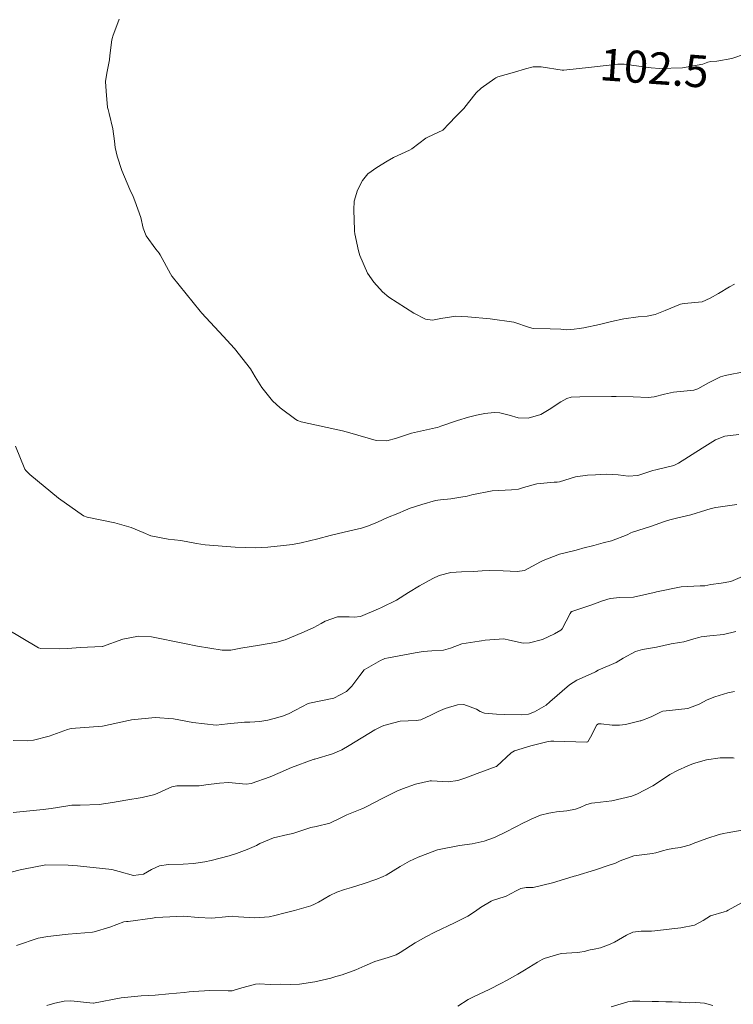
# Model space of a CAD drawing. Units: metres. Extents: x 774862 to 780418, y 8142827 to 8148021.
# Drawn here: x 776925 to 776969, y 8147721 to 8147783 of the extents above; entities that cross this region are included whole.
import ezdxf
from ezdxf.enums import TextEntityAlignment as Align

# ---------------------------------------------------------------- set-up
doc = ezdxf.new("R2010")
doc.units = ezdxf.units.M
doc.header["$LTSCALE"] = 25
doc.layers.add('Curva Indice', color=36, linetype='Continuous')
doc.styles.add('Style-ITALICS', font='ITALICS.shx')

msp = doc.modelspace()

# ---------------------------------------------------------------- linework, layer by layer
at = {"layer": 'Curva Indice', "color": 36, "linetype": 'Continuous', "lineweight": 13, "flags": 128}
for points, elevation in [([(776970.237, 8147760.7711), (776968.9745, 8147760.513), (776968.8264, 8147760.4727), (776968.6905, 8147760.4226), (776967.9283, 8147760.0534), (776967.2593, 8147759.6839), (776967.0144, 8147759.6019), (776966.8105, 8147759.5836), (776965.7384, 8147759.4857), (776965.1826, 8147759.3456), (776964.5481, 8147759.176), (776964.1708, 8147759.1487), (776963.2213, 8147759.178), (776962.1769, 8147759.2077), (776961.8837, 8147759.2028), (776959.9044, 8147759.1893), (776959.3635, 8147759.1643), (776959.0967, 8147759.083), (776958.7065, 8147758.8629), (776957.9807, 8147758.3845), (776957.4713, 8147758.0793), (776956.6667, 8147757.8484), (776956.0478, 8147757.8736), (776955.4777, 8147758.0334), (776954.8924, 8147758.1773), (776954.5448, 8147758.2005), (776953.9621, 8147758.1448), (776953.4359, 8147758.0436), (776952.9434, 8147757.9208), (776952.2593, 8147757.7043), (776951.2264, 8147757.3492), (776951.0102, 8147757.2788), (776950.8823, 8147757.2463), (776949.3848, 8147756.9082), (776948.4521, 8147756.6001), (776947.8512, 8147756.4412), (776947.1707, 8147756.4498), (776945.5253, 8147756.9391), (776945.0806, 8147757.0709), (776942.5039, 8147757.6242), (776942.2554, 8147757.714), (776942.1689, 8147757.7665), (776941.1812, 8147758.5038), (776940.6953, 8147758.9419), (776940.0302, 8147759.7701), (776939.6287, 8147760.427), (776939.331, 8147760.9413), (776938.3398, 8147762.2083), (776937.618, 8147762.9717), (776936.293, 8147764.4172), (776936.1901, 8147764.5388), (776934.4441, 8147766.6896), (776934.4262, 8147766.7153), (776934.34, 8147766.8721), (776933.6898, 8147768.0488), (776933.6242, 8147768.148), (776933.4238, 8147768.3942), (776932.8039, 8147769.2257), (776932.62, 8147769.7084), (776932.4778, 8147770.3713), (776932.1119, 8147771.419), (776931.9945, 8147771.6881), (776931.7989, 8147772.123), (776931.304, 8147773.3207), (776930.9951, 8147774.2164), (776930.8753, 8147774.7417), (776930.8345, 8147775.1437), (776930.726, 8147775.9145), (776930.5002, 8147776.8747), (776930.4308, 8147777.117), (776930.4042, 8147777.2528), (776930.314, 8147778.268), (776930.2823, 8147778.8714), (776930.3492, 8147779.3979), (776930.5209, 8147780.2325), (776930.5505, 8147780.4929), (776930.677, 8147781.4651), (776930.7074, 8147781.6167), (776930.7313, 8147781.6927), (776931.1252, 8147782.761)], 100), ([(776969.5597, 8147766.2127), (776969.2546, 8147766.0437), (776968.5643, 8147765.6432), (776968.0439, 8147765.3379), (776967.5421, 8147765.1177), (776966.4067, 8147765.0067), (776966.2876, 8147764.9963), (776966.1902, 8147764.9727), (776965.2197, 8147764.5647), (776964.6043, 8147764.3275), (776964.1103, 8147764.2185), (776963.5463, 8147764.1776), (776962.6384, 8147764.0602), (776961.8656, 8147763.8797), (776961.1345, 8147763.6966), (776960.1529, 8147763.4935), (776959.8594, 8147763.4484), (776959.5489, 8147763.4016), (776959.0544, 8147763.3706), (776958.7094, 8147763.3994), (776958.0364, 8147763.4222), (776956.974, 8147763.4561), (776956.7572, 8147763.5093), (776955.7788, 8147763.849), (776954.2951, 8147764.0437), (776952.8977, 8147764.1778), (776952.1481, 8147764.21), (776951.2094, 8147764.0689), (776950.6949, 8147763.9636), (776950.2603, 8147764.0329), (776949.5252, 8147764.4061), (776947.9633, 8147765.4163), (776947.5679, 8147765.7438), (776947.0343, 8147766.3408), (776946.6413, 8147766.9126), (776946.1536, 8147768.0021), (776946.0724, 8147768.2913), (776945.8514, 8147769.3525), (776945.8213, 8147769.5246), (776945.8167, 8147769.5916), (776945.7792, 8147770.8546), (776945.8093, 8147771.4002), (776946.0179, 8147772.0765), (776946.3234, 8147772.6893), (776946.6567, 8147773.1105), (776947.2216, 8147773.5079), (776947.8572, 8147773.8958), (776948.2699, 8147774.1314), (776949.2635, 8147774.5849), (776949.4025, 8147774.6628), (776950.2825, 8147775.3333), (776950.3579, 8147775.3791), (776950.4118, 8147775.3967), (776951.348, 8147775.828), (776951.7296, 8147776.2438), (776952.1455, 8147776.6942), (776952.6574, 8147777.1839), (776952.9529, 8147777.5564), (776953.4143, 8147778.16), (776953.7431, 8147778.4548), (776954.5905, 8147779.0616), (776954.6601, 8147779.1044), (776954.7737, 8147779.1528), (776955.8223, 8147779.444), (776956.4977, 8147779.6676), (776956.9842, 8147779.7759), (776957.487, 8147779.7866), (776958.7933, 8147779.5756), (776958.8956, 8147779.5702), (776960.6195, 8147779.7547), (776962.2627, 8147779.951), (776962.5021, 8147779.9601), (776962.6665, 8147779.9449), (776964.3517, 8147779.7284), (776964.8733, 8147779.6907), (776966.3101, 8147779.7163), (776967.5782, 8147779.9615), (776967.8946, 8147780.0774), (776968.0766, 8147780.1129), (776968.4619, 8147780.1438), (776969.3845, 8147780.3146), (776970.2438, 8147780.598)], 102.5), ([(776969.82, 8147756.8427), (776968.9623, 8147756.7259), (776968.3772, 8147756.4926), (776967.5318, 8147755.9772), (776966.0578, 8147755.0343), (776965.7692, 8147754.9013), (776964.6455, 8147754.6254), (776964.4645, 8147754.5865), (776964.2652, 8147754.5219), (776963.5249, 8147754.2742), (776962.9158, 8147754.231), (776962.2879, 8147754.3067), (776961.5477, 8147754.3477), (776960.8787, 8147754.3193), (776960.3794, 8147754.2938), (776959.6369, 8147754.1838), (776958.6274, 8147753.8737), (776958.4861, 8147753.8583), (776958.2949, 8147753.8613), (776957.2163, 8147753.7619), (776956.3893, 8147753.5215), (776956.0675, 8147753.4213), (776955.6308, 8147753.3857), (776954.4283, 8147753.3252), (776953.1621, 8147753.0741), (776952.8575, 8147752.9928), (776952.4639, 8147752.9114), (776951.8463, 8147752.8211), (776951.19, 8147752.7536), (776951.038, 8147752.7388), (776950.8904, 8147752.7099), (776950.0281, 8147752.4669), (776949.3111, 8147752.23), (776949.0052, 8147752.1019), (776948.5317, 8147751.9011), (776947.8933, 8147751.6473), (776947.2648, 8147751.3549), (776946.7097, 8147751.1272), (776946.2567, 8147750.9871), (776945.1788, 8147750.7313), (776944.3014, 8147750.5295), (776943.5379, 8147750.3267), (776942.4968, 8147750.0691), (776941.9603, 8147749.9689), (776941.4013, 8147749.8961), (776940.4132, 8147749.7931), (776939.6229, 8147749.7574), (776938.3634, 8147749.8068), (776936.4921, 8147749.9414), (776935.9593, 8147750.0217), (776934.9727, 8147750.2055), (776934.1813, 8147750.3065), (776933.115, 8147750.5131), (776932.6184, 8147750.7082), (776931.8683, 8147751.0355), (776930.8478, 8147751.3116), (776929.1364, 8147751.6645), (776928.9075, 8147751.7541), (776927.3329, 8147752.8624), (776925.5474, 8147754.34), (776925.2963, 8147754.5774), (776925.2326, 8147754.6603), (776924.6509, 8147756.111)], 97.5), ([(776969.7121, 8147752.4588), (776968.3901, 8147752.2657), (776968.1037, 8147752.2106), (776967.7646, 8147752.1074), (776966.8311, 8147751.8269), (776966.0229, 8147751.6353), (776965.5284, 8147751.5126), (776965.1841, 8147751.4067), (776964.3203, 8147751.0891), (776963.19, 8147750.7405), (776963.0867, 8147750.6993), (776962.8577, 8147750.5761), (776961.8807, 8147750.1972), (776961.3496, 8147750.059), (776960.7689, 8147749.9013), (776960.0916, 8147749.7272), (776959.8173, 8147749.6551), (776959.5775, 8147749.59), (776958.6269, 8147749.3526), (776957.6085, 8147748.9658), (776957.4806, 8147748.8949), (776957.4509, 8147748.8757), (776956.4501, 8147748.3371), (776955.9774, 8147748.2734), (776955.1156, 8147748.327), (776954.2822, 8147748.3444), (776953.7922, 8147748.3161), (776953.2596, 8147748.2811), (776952.4997, 8147748.2662), (776951.8499, 8147748.2119), (776951.1087, 8147748.0261), (776950.7079, 8147747.8477), (776949.8821, 8147747.3945), (776949.1909, 8147746.9591), (776948.4534, 8147746.4925), (776947.5195, 8147746.0355), (776947.3234, 8147745.9481), (776946.1972, 8147745.4795), (776945.8007, 8147745.426), (776945.4982, 8147745.4563), (776944.7733, 8147745.4393), (776943.9961, 8147745.1688), (776943.7523, 8147745.0402), (776943.2766, 8147744.7883), (776942.6845, 8147744.5119), (776942.1427, 8147744.2768), (776941.5026, 8147744.0122), (776940.9681, 8147743.8723), (776939.883, 8147743.6911), (776938.7201, 8147743.4867), (776938.0933, 8147743.3729), (776937.5693, 8147743.3693), (776936.012, 8147743.611), (776935.2175, 8147743.7855), (776933.1445, 8147744.2016), (776932.334, 8147744.2416), (776931.3579, 8147744.0568), (776930.0795, 8147743.5959), (776930.0763, 8147743.5946), (776930.074, 8147743.5946), (776928.6889, 8147743.5351), (776927.9139, 8147743.4754), (776927.3884, 8147743.4568), (776926.2257, 8147743.4751), (776926.0864, 8147743.5136), (776924.0374, 8147744.7453)], 95), ([(776970.2023, 8147748.0216), (776969.3222, 8147747.6527), (776968.7322, 8147747.5492), (776968.0795, 8147747.4707), (776967.6969, 8147747.3921), (776967.4129, 8147747.3749), (776966.2366, 8147747.3188), (776964.679, 8147747.0086), (776964.6197, 8147746.9913), (776964.5444, 8147746.9666), (776963.2592, 8147746.6869), (776962.4013, 8147746.6592), (776961.7975, 8147746.5951), (776961.3077, 8147746.4428), (776960.5875, 8147746.1803), (776959.4011, 8147745.7852), (776959.3705, 8147745.7674), (776959.3567, 8147745.7521), (776959.2955, 8147745.6488), (776958.8028, 8147744.6994), (776958.7098, 8147744.6107), (776958.3139, 8147744.3814), (776957.5753, 8147744.0367), (776956.7487, 8147743.8207), (776956.3531, 8147743.8118), (776955.4953, 8147743.998), (776955.1442, 8147744.0748), (776953.9927, 8147743.9992), (776953.7496, 8147743.9465), (776953.6035, 8147743.926), (776952.524, 8147743.7657), (776951.817, 8147743.4923), (776951.3856, 8147743.3709), (776950.664, 8147743.3355), (776950.1042, 8147743.2927), (776949.6213, 8147743.2092), (776947.9464, 8147742.8853), (776947.7288, 8147742.838), (776947.6317, 8147742.8074), (776947.4466, 8147742.7306), (776946.4391, 8147742.1376), (776946.1599, 8147741.7954), (776945.6617, 8147741.1173), (776945.317, 8147740.7973), (776944.537, 8147740.3812), (776943.0191, 8147740.0641), (776942.9237, 8147740.0407), (776942.1465, 8147739.6162), (776941.7008, 8147739.3954), (776941.3206, 8147739.2558), (776940.8013, 8147739.0997), (776940.4077, 8147739.0014), (776939.9147, 8147738.9246), (776939.2831, 8147738.8824), (776938.9456, 8147738.8714), (776937.8898, 8147738.7663), (776937.1763, 8147738.6902), (776935.7366, 8147738.845), (776934.5135, 8147739.0878), (776933.3791, 8147739.1637), (776931.9051, 8147739.0161), (776931.816, 8147739.0022), (776931.7147, 8147738.9785), (776930.0828, 8147738.6286), (776928.1211, 8147738.4765), (776928.0372, 8147738.4663), (776927.9088, 8147738.4257), (776926.7625, 8147737.9989), (776925.7675, 8147737.7481), (776925.3888, 8147737.716), (776924.5071, 8147737.7312)], 92.5), ([(776969.6453, 8147744.5316), (776968.8633, 8147744.341), (776968.0271, 8147744.2603), (776967.48, 8147744.1965), (776967.3346, 8147744.167), (776967.0221, 8147744.0751), (776966.4036, 8147743.8957), (776966.1223, 8147743.8497), (776965.5942, 8147743.7598), (776964.6931, 8147743.5633), (776963.8222, 8147743.4077), (776963.3737, 8147743.2799), (776962.6122, 8147742.8776), (776962.1636, 8147742.6044), (776961.0439, 8147742.1116), (776960.8773, 8147742.0201), (776960.7954, 8147741.9766), (776959.7201, 8147741.4996), (776959.2592, 8147741.211), (776958.0275, 8147740.133), (776957.8001, 8147739.9454), (776957.0756, 8147739.5105), (776956.6942, 8147739.3689), (776956.2601, 8147739.3351), (776955.171, 8147739.3553), (776954.6838, 8147739.3719), (776953.938, 8147739.4454), (776953.6738, 8147739.5387), (776953.441, 8147739.689), (776952.6451, 8147739.9799), (776952.2523, 8147739.9543), (776951.4947, 8147739.7226), (776951.057, 8147739.5458), (776950.5878, 8147739.3024), (776949.9743, 8147739.018), (776949.6818, 8147738.9821), (776948.6863, 8147738.9404), (776947.6488, 8147738.664), (776947.5115, 8147738.6062), (776947.0938, 8147738.3886), (776945.4947, 8147737.4224), (776945.034, 8147737.1522), (776944.4485, 8147736.8878), (776943.3408, 8147736.5644), (776943.3053, 8147736.5558), (776943.249, 8147736.5392), (776941.8938, 8147736.0472), (776941.1763, 8147735.7305), (776940.5522, 8147735.4509), (776939.3763, 8147735.0401), (776939.0503, 8147735.0128), (776937.9489, 8147735.103), (776937.3996, 8147735.0567), (776936.5361, 8147734.957), (776936.2865, 8147734.923), (776936.1257, 8147734.9077), (776934.7238, 8147734.9063), (776934.4271, 8147734.8315), (776933.3467, 8147734.3539), (776932.5566, 8147734.1704), (776931.5409, 8147734.0083), (776930.7112, 8147733.8488), (776929.8806, 8147733.7335), (776928.7, 8147733.6986), (776928.1644, 8147733.6873), (776927.7963, 8147733.6381), (776926.8722, 8147733.4757), (776926.3781, 8147733.4211), (776924.5061, 8147733.2355)], 90), ([(776969.5613, 8147740.7881), (776969.1455, 8147740.7119), (776968.3318, 8147740.464), (776967.8573, 8147740.2676), (776967.3492, 8147739.9937), (776966.6453, 8147739.7288), (776965.3001, 8147739.5862), (776965.0909, 8147739.5649), (776964.9874, 8147739.5292), (776964.3521, 8147739.1965), (776963.7152, 8147738.9668), (776963.6602, 8147738.9513), (776962.7582, 8147738.7279), (776962.376, 8147738.6855), (776961.9221, 8147738.6912), (776961.2228, 8147738.7702), (776961.0539, 8147738.7735), (776960.9501, 8147738.7087), (776960.568, 8147737.9307), (776960.4064, 8147737.652), (776960.3725, 8147737.6372), (776960.3362, 8147737.6341), (776958.2822, 8147737.6788), (776958.0953, 8147737.6786), (776957.8463, 8147737.6499), (776956.8313, 8147737.4001), (776955.8205, 8147737.0746), (776955.6121, 8147736.9528), (776954.7133, 8147736.1189), (776954.7022, 8147736.1109), (776954.6766, 8147736.0996), (776953.4942, 8147735.6692), (776952.7851, 8147735.3962), (776952.2748, 8147735.235), (776951.6698, 8147735.1553), (776950.6424, 8147735.2061), (776950.5558, 8147735.2034), (776949.6405, 8147735.0049), (776948.8175, 8147734.7191), (776948.6791, 8147734.6562), (776948.5588, 8147734.5987), (776947.5495, 8147734.1079), (776946.5458, 8147733.5893), (776946.437, 8147733.531), (776946.2922, 8147733.4619), (776945.3406, 8147733.0836), (776945.004, 8147732.9269), (776944.2744, 8147732.5765), (776943.425, 8147732.3597), (776943.1015, 8147732.2949), (776942.4757, 8147732.0961), (776941.9681, 8147731.9233), (776941.6535, 8147731.8557), (776940.7739, 8147731.6594), (776939.9187, 8147731.2904), (776939.7013, 8147731.1764), (776939.1272, 8147730.9301), (776938.4581, 8147730.6739), (776937.9944, 8147730.531), (776936.8774, 8147730.2441), (776936.4877, 8147730.1571), (776935.7699, 8147730.0535), (776935.1219, 8147730.0158), (776934.2164, 8147729.9913), (776933.6559, 8147729.8997), (776933.1496, 8147729.6666), (776932.6484, 8147729.3921), (776932.0266, 8147729.2948), (776931.1227, 8147729.548), (776930.6626, 8147729.6714), (776928.5237, 8147729.9006), (776927.9452, 8147729.9485), (776926.552, 8147729.9579), (776925.1453, 8147729.6929), (776925.0521, 8147729.673), (776924.9362, 8147729.6531), (776923.3946, 8147729.26)], 87.5), ([(776969.5339, 8147736.6343), (776969.4833, 8147736.6399), (776969.3499, 8147736.6463), (776968.6651, 8147736.6391), (776967.8188, 8147736.5319), (776967.0037, 8147736.2948), (776966.6376, 8147736.1504), (776966.0081, 8147735.8647), (776965.5191, 8147735.6006), (776965.2472, 8147735.4208), (776964.4589, 8147734.9059), (776963.4513, 8147734.3871), (776963.2929, 8147734.3158), (776963.1434, 8147734.2639), (776961.8989, 8147733.9632), (776960.8259, 8147733.8323), (776960.6233, 8147733.8131), (776960.2665, 8147733.7032), (776959.9258, 8147733.5419), (776959.6331, 8147733.4418), (776959.0941, 8147733.348), (776958.4344, 8147733.2737), (776958.2079, 8147733.2308), (776957.9541, 8147733.1832), (776957.4426, 8147733.0716), (776956.8513, 8147732.8282), (776956.5573, 8147732.6753), (776956.4311, 8147732.6095), (776955.2996, 8147732.0192), (776954.5769, 8147731.6686), (776953.9232, 8147731.4382), (776953.171, 8147731.2833), (776952.3868, 8147731.1734), (776951.2069, 8147730.949), (776951.0136, 8147730.9033), (776950.8404, 8147730.848), (776949.8109, 8147730.4399), (776949.2582, 8147730.189), (776948.6819, 8147729.8705), (776947.8095, 8147729.3316), (776947.6124, 8147729.2297), (776947.2215, 8147729.0796), (776946.3577, 8147728.7771), (776945.6298, 8147728.5466), (776945.2097, 8147728.4293), (776944.7286, 8147728.2694), (776944.2812, 8147728.0516), (776943.5776, 8147727.632), (776943.3363, 8147727.5086), (776943.0912, 8147727.4173), (776942.0827, 8147727.1228), (776941.4984, 8147726.9801), (776940.8478, 8147726.8047), (776940.4978, 8147726.7257), (776939.5933, 8147726.6657), (776938.5813, 8147726.731), (776938.1881, 8147726.757), (776937.7673, 8147726.7244), (776936.9131, 8147726.6313), (776936.0716, 8147726.6868), (776935.1577, 8147726.7592), (776933.4116, 8147726.6781), (776933.1992, 8147726.6455), (776931.691, 8147726.4285), (776931.5913, 8147726.4222), (776931.4103, 8147726.3986), (776930.5376, 8147726.0702), (776929.561, 8147725.7804), (776929.456, 8147725.7631), (776928.9733, 8147725.7191), (776927.9369, 8147725.643), (776927.7605, 8147725.6279), (776926.6771, 8147725.5028), (776926.0675, 8147725.3815), (776924.7084, 8147724.9312)], 85), ([(776970.2743, 8147732.1634), (776969.0996, 8147731.9716), (776968.873, 8147731.9212), (776968.6013, 8147731.8552), (776967.8275, 8147731.619), (776966.9758, 8147731.2897), (776966.8834, 8147731.2546), (776966.7212, 8147731.202), (776966.3295, 8147731.0898), (776966.1594, 8147731.0566), (776965.7106, 8147730.9934), (776965.368, 8147730.9294), (776965.055, 8147730.8479), (776964.6476, 8147730.7206), (776964.4064, 8147730.6655), (776964.261, 8147730.6551), (776963.2629, 8147730.5391), (776962.4245, 8147730.2108), (776962.1314, 8147730.0775), (776961.6594, 8147729.9164), (776960.8806, 8147729.659), (776959.6512, 8147729.2903), (776959.5479, 8147729.2624), (776959.4906, 8147729.2446), (776958.2008, 8147728.8388), (776956.9934, 8147728.5551), (776956.8702, 8147728.5495), (776956.5455, 8147728.5612), (776956.2075, 8147728.4976), (776955.9321, 8147728.352), (776955.2929, 8147728.0157), (776954.7127, 8147727.8192), (776954.4961, 8147727.7578), (776954.3689, 8147727.7007), (776953.6959, 8147727.3032), (776953.3791, 8147727.0728), (776952.9019, 8147726.7579), (776952.1539, 8147726.395), (776952.0644, 8147726.3553), (776950.8422, 8147725.7696), (776950.2714, 8147725.4696), (776949.6087, 8147725.0885), (776948.6871, 8147724.4977), (776948.4221, 8147724.3577), (776947.9339, 8147724.1844), (776947.0926, 8147723.9229), (776946.4643, 8147723.6639), (776945.9105, 8147723.4036), (776945.0518, 8147723.0965), (776944.6657, 8147722.9887), (776944.3473, 8147722.8985), (776943.3577, 8147722.6548), (776942.3949, 8147722.5235), (776941.855, 8147722.5051), (776941.1877, 8147722.508), (776940.5683, 8147722.5037), (776939.8817, 8147722.5368), (776939.6382, 8147722.5275), (776938.639, 8147722.2419), (776938.1812, 8147722.1089), (776937.9426, 8147722.0912), (776936.7992, 8147722.1208), (776935.7598, 8147722.062), (776935.5064, 8147722.036), (776935.18, 8147722.0043), (776934.2268, 8147721.911), (776933.3677, 8147721.8357), (776932.9407, 8147721.809), (776932.5029, 8147721.7874), (776931.256, 8147721.6581), (776929.5186, 8147721.3294), (776929.4995, 8147721.3293), (776928.0991, 8147721.4836), (776927.693, 8147721.4578), (776927.1019, 8147721.3337), (776926.6181, 8147721.1939)], 82.5), ([(776970.4899, 8147727.8754), (776969.158, 8147727.1371), (776969.0588, 8147727.0819), (776968.9057, 8147727.0249), (776968.0556, 8147726.7738), (776967.5917, 8147726.4994), (776967.0681, 8147726.2018), (776966.215, 8147726.03), (776965.8409, 8147725.9965), (776964.583, 8147725.8395), (776964.3645, 8147725.8241), (776963.7353, 8147725.824), (776963.2017, 8147725.7625), (776962.8076, 8147725.5849), (776962.066, 8147725.1403), (776961.8409, 8147725.0328), (776961.6792, 8147724.9671), (776961.1892, 8147724.788), (776960.7937, 8147724.7054), (776960.5433, 8147724.6649), (776960.1752, 8147724.5665), (776959.8927, 8147724.5069), (776959.7263, 8147724.4998), (776958.7373, 8147724.4254), (776957.6761, 8147724.1197), (776957.5388, 8147724.0562), (776957.2486, 8147723.8904), (776956.4504, 8147723.3966), (776956.0279, 8147723.1418), (776955.3283, 8147722.743), (776955.007, 8147722.5731), (776954.2392, 8147722.1792), (776953.3015, 8147721.7384), (776952.9305, 8147721.5588), (776952.2783, 8147721.1344)], 80), ([(776968.208, 8147721.1876), (776967.6775, 8147721.3307), (776967.1397, 8147721.3731), (776966.7217, 8147721.3535), (776966.2224, 8147721.3845), (776966.084, 8147721.401), (776965.672, 8147721.4073), (776965.2787, 8147721.4108), (776964.8084, 8147721.4285), (776964.4081, 8147721.4399), (776963.6368, 8147721.455), (776963.1873, 8147721.4501), (776962.896, 8147721.4102), (776961.8639, 8147721.0975)], 77.5)]:
    msp.add_lwpolyline(points, dxfattribs=dict(at, elevation=elevation))

# ---------------------------------------------------------------- texts
at = {"layer": 'Curva Indice', "color": 7, "linetype": 'Continuous', "lineweight": 30, "style": 'Style-ITALICS'}
msp.add_text('102.5', height=2, rotation=355.857507, dxfattribs=at).set_placement((776964.5468, 8147779.7143, 102.5), align=Align.MIDDLE_CENTER)

doc.saveas('drawing.dxf')
